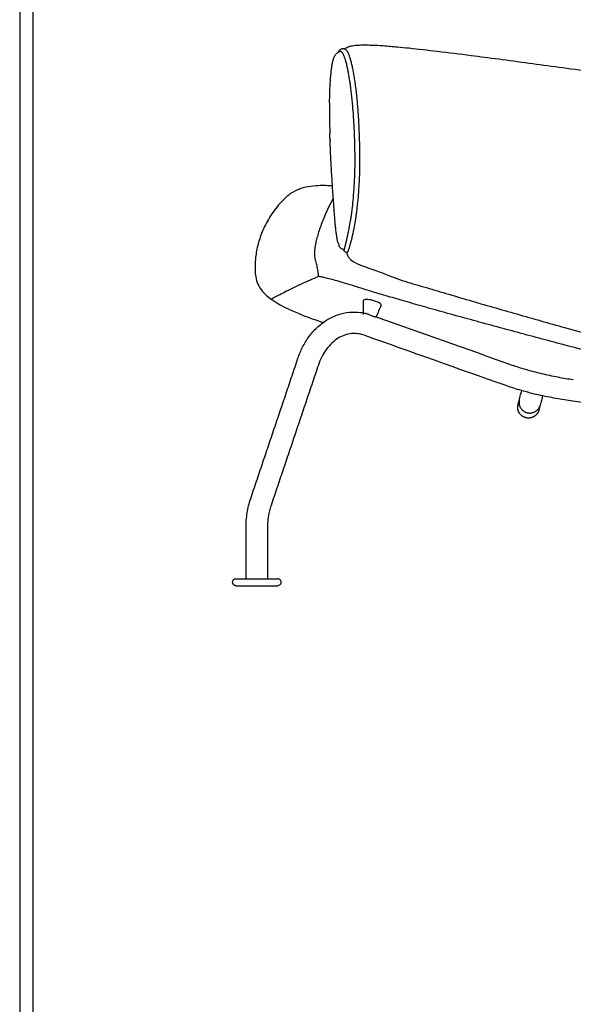
# Model space of a CAD drawing. Units: millimetres. Extents: x 0 to 2486, y 0 to 3515.
# Drawn here: x 0 to 515, y 1819 to 2736 of the extents above; entities that cross this region are included whole.
import ezdxf

# ---------------------------------------------------------------- set-up
doc = ezdxf.new("R2010")
doc.units = ezdxf.units.MM
doc.layers.add('1010 Queen Chair', color=7, linetype='Continuous', true_color=0x000000)

msp = doc.modelspace()

# ---------------------------------------------------------------- linework, layer by layer
at = {"layer": '1010 Queen Chair'}
for points in [[(0, 0), (2485.53, 0), (2485.53, 3515.26), (0, 3515.26)], [(12.38, 12.38), (2473.16, 12.38), (2473.16, 3502.88), (12.38, 3502.88)]]:
    msp.add_lwpolyline(points, close=True, dxfattribs=at)
at = {"layer": '1010 Queen Chair', "color": 178, "lineweight": -3, "true_color": 0x000000}
for points, degree, knots in [([(291.29, 2695.9), (291.53, 2696.98), (291.8, 2697.99), (292.38, 2699.77), (292.68, 2700.56), (293.02, 2701.29), (293.07, 2701.41), (293.12, 2701.51), (293.19, 2701.64), (293.21, 2701.7), (293.24, 2701.75), (293.63, 2702.51), (294.08, 2703.23), (294.61, 2703.85), (295, 2704.29), (295.46, 2704.72), (296.02, 2705.06), (296.34, 2705.27), (296.72, 2705.46), (297.16, 2705.61), (297.47, 2705.73), (297.85, 2705.83), (298.27, 2705.9)], 3, [0, 0, 0, 0, 6.079961, 6.079961, 11.671526, 11.671526, 11.671526, 12.406103, 12.406103, 12.860751, 12.860751, 12.860751, 18.978984, 18.978984, 18.978984, 23.401351, 23.401351, 23.401351, 25.967738, 25.967738, 25.967738, 27.849437, 27.849437, 27.849437, 27.849437]), ([(296.63, 2705.4), (296.89, 2705.88), (297.17, 2706.32), (297.48, 2706.72), (297.68, 2706.97), (297.9, 2707.22), (298.14, 2707.44), (298.41, 2707.68), (298.71, 2707.91), (299.04, 2708.09), (299.33, 2708.25), (299.63, 2708.38), (300.15, 2708.52), (300.35, 2708.56), (300.67, 2708.59), (300.8, 2708.6), (300.94, 2708.6), (300.95, 2708.6), (300.99, 2708.6), (301.03, 2708.6), (301.08, 2708.6), (301.09, 2708.6), (301.12, 2708.6), (301.13, 2708.6), (301.14, 2708.6), (301.14, 2708.6), (301.15, 2708.6), (301.16, 2708.6), (301.16, 2708.6)], 3, [204.159658, 204.159658, 204.159658, 204.159658, 209.602024, 209.602024, 209.602024, 213.011873, 213.011873, 213.011873, 216.741765, 216.741765, 216.741765, 219.859618, 219.859618, 221.638956, 221.638956, 222.783566, 222.783566, 222.864042, 222.864042, 223.169806, 223.169806, 223.322693, 223.322693, 223.399138, 223.399138, 223.437366, 223.437366, 223.475601, 223.475601, 223.475601, 223.475601]), ([(302.1, 2701.35), (301.84, 2702.01), (301.58, 2702.6), (301.32, 2703.11), (301.23, 2703.28), (301.15, 2703.44), (301.06, 2703.59), (300.84, 2703.99), (300.62, 2704.33), (300.41, 2704.63), (300.28, 2704.79), (300.16, 2704.95), (300.03, 2705.08), (299.86, 2705.27), (299.68, 2705.43), (299.51, 2705.56), (299.35, 2705.68), (299.18, 2705.77), (299.02, 2705.83), (298.89, 2705.88), (298.76, 2705.91), (298.63, 2705.92), (298.51, 2705.93), (298.39, 2705.93), (298.27, 2705.9)], 3, [0, 0, 0, 0, 6.078095, 6.078095, 6.078095, 8.063482, 8.063482, 8.063482, 13.17863, 13.17863, 13.17863, 16.122263, 16.122263, 16.122263, 20.261844, 20.261844, 20.261844, 24.156622, 24.156622, 24.156622, 27.310427, 27.310427, 27.310427, 30.244781, 30.244781, 30.244781, 30.244781]), ([(301.16, 2708.6), (301.23, 2708.59), (301.3, 2708.59), (301.37, 2708.58), (301.78, 2708.54), (302.16, 2708.43), (302.86, 2708.14), (303.18, 2707.95), (303.46, 2707.74), (303.47, 2707.74), (303.47, 2707.73), (303.48, 2707.73)], 3, [0, 0, 0, 0, 1, 1, 1, 4.709285, 4.709285, 8.354896, 8.354896, 8.354896, 8.418335, 8.418335, 8.418335, 8.418335]), ([(303.48, 2707.73), (303.79, 2707.5), (304.1, 2707.18), (304.42, 2706.76), (304.74, 2706.33), (305.06, 2705.81), (305.38, 2705.18), (305.64, 2704.68), (305.9, 2704.1), (306.16, 2703.46)], 3, [44.445124, 44.445124, 44.445124, 44.445124, 51.630498, 51.630498, 51.630498, 58.898887, 58.898887, 58.898887, 64.823396, 64.823396, 64.823396, 64.823396]), ([(304.43, 2709.65), (304.6, 2709.73), (304.78, 2709.82), (305.13, 2709.98), (305.33, 2710.07), (305.9, 2710.3), (306.25, 2710.43), (306.64, 2710.56), (307.01, 2710.67), (307.37, 2710.78), (308.42, 2711.05), (309.09, 2711.19), (310.59, 2711.45), (311.42, 2711.56), (313.95, 2711.83), (315.84, 2711.93), (317.58, 2711.98), (319.08, 2712.02), (320.63, 2712.03), (323.95, 2712.01), (325.84, 2711.96), (331.09, 2711.77), (334.69, 2711.57), (342.56, 2711.03), (347.14, 2710.65), (355.24, 2709.91), (358.85, 2709.55), (362.4, 2709.18)], 3, [0, 0, 0, 0, 0.564742, 0.564742, 1.24239, 1.24239, 2.645048, 2.645048, 2.645048, 3.958589, 3.958589, 6.160739, 6.160739, 8.663773, 8.663773, 13.933276, 13.933276, 13.933276, 18.494859, 18.494859, 24.1023, 24.1023, 34.640708, 34.640708, 48.180581, 48.180581, 59.352769, 59.352769, 59.352769, 59.352769]), ([(362.4, 2709.18), (370.91, 2708.29), (380.24, 2707.21), (399.34, 2704.92), (409.84, 2703.6), (436.36, 2700.19), (454.4, 2697.81), (491.67, 2692.8), (511.14, 2690.16), (545.76, 2685.47), (558.8, 2683.7), (571.87, 2681.94)], 3, [0, 0, 0, 0, 30.735896, 30.735896, 69.503002, 69.503002, 130.102268, 130.102268, 182.900607, 182.900607, 214.724734, 214.724734, 214.724734, 214.724734]), ([(288.42, 2658.15), (288.48, 2661.69), (288.57, 2665.16), (288.82, 2672.04), (288.99, 2675.48), (289.21, 2678.71), (289.43, 2682.06), (289.7, 2685.2), (290.09, 2688.56), (290.15, 2689.04), (290.33, 2690.44), (290.46, 2691.34), (290.8, 2693.51), (291.03, 2694.74), (291.29, 2695.9)], 3, [0, 0, 0, 0, 11.611568, 11.611568, 24.199966, 24.199966, 24.199966, 37.212431, 37.212431, 39.391496, 39.391496, 43.744925, 43.744925, 50.232602, 50.232602, 50.232602, 50.232602]), ([(309.42, 2661.69), (309.23, 2663.54), (309.03, 2665.35), (308.82, 2667.12), (308.6, 2668.98), (308.38, 2670.79), (308.14, 2672.54), (308.07, 2673.1), (307.99, 2673.66), (307.91, 2674.22), (307.75, 2675.41), (307.58, 2676.59), (307.41, 2677.73), (307.15, 2679.42), (306.89, 2681.06), (306.62, 2682.63), (306.46, 2683.58), (306.3, 2684.5), (306.13, 2685.4), (306.02, 2686.01), (305.91, 2686.6), (305.8, 2687.19), (305.59, 2688.26), (305.38, 2689.3), (305.17, 2690.3), (305.09, 2690.66), (305.01, 2691.01), (304.94, 2691.35), (304.68, 2692.51), (304.43, 2693.6), (304.17, 2694.64), (304.13, 2694.79), (304.09, 2694.93), (304.05, 2695.08), (303.75, 2696.25), (303.45, 2697.33), (303.15, 2698.32), (303.15, 2698.32), (303.14, 2698.33), (303.14, 2698.34), (302.84, 2699.32), (302.54, 2700.21), (302.23, 2701.01), (302.19, 2701.12), (302.15, 2701.24), (302.1, 2701.35)], 3, [0, 0, 0, 0, 6.228333, 6.228333, 6.228333, 12.811631, 12.811631, 12.811631, 14.932942, 14.932942, 14.932942, 19.531357, 19.531357, 19.531357, 26.36973, 26.36973, 26.36973, 30.512239, 30.512239, 30.512239, 33.301855, 33.301855, 33.301855, 38.457836, 38.457836, 38.457836, 40.305137, 40.305137, 40.305137, 46.464626, 46.464626, 46.464626, 47.358379, 47.358379, 47.358379, 54.441774, 54.441774, 54.441774, 54.506799, 54.506799, 54.506799, 61.540456, 61.540456, 61.540456, 62.564854, 62.564854, 62.564854, 62.564854]), ([(306.16, 2703.46), (306.22, 2703.32), (306.28, 2703.17), (306.34, 2703.01), (306.66, 2702.19), (306.97, 2701.26), (307.29, 2700.25), (307.6, 2699.23), (307.91, 2698.13), (308.22, 2696.94), (308.53, 2695.75), (308.83, 2694.48), (309.13, 2693.13), (309.43, 2691.79), (309.72, 2690.37), (310.01, 2688.88), (310.29, 2687.4), (310.58, 2685.85), (310.85, 2684.23), (311.12, 2682.63), (311.39, 2680.96), (311.64, 2679.23), (311.9, 2677.52), (312.15, 2675.75), (312.39, 2673.93), (312.62, 2672.13), (312.85, 2670.28), (313.07, 2668.37), (313.29, 2666.5), (313.5, 2664.57), (313.69, 2662.6), (313.69, 2662.58), (313.7, 2662.56), (313.7, 2662.55)], 3, [0, 0, 0, 0, 1.349975, 1.349975, 1.349975, 8.617744, 8.617744, 8.617744, 15.862913, 15.862913, 15.862913, 23.074147, 23.074147, 23.074147, 30.234349, 30.234349, 30.234349, 37.325185, 37.325185, 37.325185, 44.325597, 44.325597, 44.325597, 51.216685, 51.216685, 51.216685, 57.981609, 57.981609, 57.981609, 64.608937, 64.608937, 64.608937, 64.669016, 64.669016, 64.669016, 64.669016]), ([(312.13, 2610.82), (312.12, 2611.02), (312.12, 2611.22), (312.12, 2611.42), (312.1, 2613.03), (312.07, 2614.66), (312.03, 2616.3), (312, 2618.01), (311.95, 2619.74), (311.9, 2621.47), (311.85, 2623.28), (311.79, 2625.09), (311.72, 2626.9), (311.65, 2628.77), (311.58, 2630.64), (311.49, 2632.51), (311.45, 2633.37), (311.41, 2634.24), (311.37, 2635.1), (311.32, 2636.15), (311.26, 2637.2), (311.2, 2638.25), (311.1, 2640.21), (310.98, 2642.15), (310.86, 2644.08), (310.73, 2646.05), (310.6, 2648), (310.45, 2649.93), (310.3, 2651.9), (310.14, 2653.85), (309.98, 2655.76), (309.81, 2657.72), (309.62, 2659.63), (309.43, 2661.51), (309.43, 2661.57), (309.42, 2661.63), (309.42, 2661.69)], 3, [0, 0, 0, 0, 0.61691, 0.61691, 0.61691, 5.591312, 5.591312, 5.591312, 10.817882, 10.817882, 10.817882, 16.258146, 16.258146, 16.258146, 21.875506, 21.875506, 21.875506, 24.474312, 24.474312, 24.474312, 27.643329, 27.643329, 27.643329, 33.543468, 33.543468, 33.543468, 39.563787, 39.563787, 39.563787, 45.705487, 45.705487, 45.705487, 51.981036, 51.981036, 51.981036, 52.18278, 52.18278, 52.18278, 52.18278]), ([(313.7, 2662.55), (313.89, 2660.63), (314.07, 2658.68), (314.24, 2656.68), (314.41, 2654.71), (314.57, 2652.71), (314.72, 2650.68), (314.87, 2648.69), (315, 2646.68), (315.13, 2644.66), (315.26, 2642.67), (315.37, 2640.67), (315.48, 2638.66), (315.58, 2636.7), (315.68, 2634.73), (315.76, 2632.76), (315.85, 2630.84), (315.92, 2628.91), (315.99, 2626.99), (316.05, 2625.13), (316.11, 2623.28), (316.16, 2621.42), (316.21, 2619.64), (316.25, 2617.87), (316.28, 2616.1), (316.32, 2614.42), (316.34, 2612.74), (316.36, 2611.08), (316.36, 2610.76), (316.36, 2610.45), (316.37, 2610.13)], 3, [0, 0, 0, 0, 6.417284, 6.417284, 6.417284, 12.751074, 12.751074, 12.751074, 18.952816, 18.952816, 18.952816, 25.023773, 25.023773, 25.023773, 30.95356, 30.95356, 30.95356, 36.723549, 36.723549, 36.723549, 42.310059, 42.310059, 42.310059, 47.678897, 47.678897, 47.678897, 52.794777, 52.794777, 52.794777, 53.769097, 53.769097, 53.769097, 53.769097]), ([(288.43, 2657.55), (288.33, 2650.91), (288.36, 2641.3), (288.59, 2632.56), (288.69, 2629.42)], 3, [0, 0, 0, 0, 1, 1.583333, 1.583333, 1.583333, 1.583333]), ([(288.93, 2622.6), (288.91, 2623.27), (288.88, 2623.95), (288.86, 2624.63), (288.83, 2625.3), (288.81, 2625.98), (288.78, 2626.67), (288.76, 2627.35), (288.74, 2628.04), (288.71, 2628.73), (288.69, 2629.42)], 2, [0, 0, 0, 1, 1, 2, 2, 3, 3, 4, 4, 5, 5, 5]), ([(290.48, 2591.55), (290.18, 2596.59), (289.9, 2601.64), (289.64, 2606.78), (289.38, 2612.03), (289.14, 2617.29), (288.93, 2622.6)], 3, [0, 0, 0, 0, 15.580717, 15.580717, 15.580717, 31.516132, 31.516132, 31.516132, 31.516132]), ([(311.34, 2579.13), (311.36, 2579.39), (311.38, 2579.66), (311.39, 2579.93), (311.45, 2580.84), (311.51, 2581.76), (311.56, 2582.69), (311.62, 2583.64), (311.67, 2584.59), (311.72, 2585.56), (311.77, 2586.55), (311.82, 2587.55), (311.86, 2588.58), (311.9, 2589.62), (311.94, 2590.68), (311.98, 2591.76), (311.99, 2592.08), (312, 2592.39), (312, 2592.7), (312.03, 2593.51), (312.05, 2594.33), (312.07, 2595.16), (312.09, 2596.35), (312.12, 2597.56), (312.13, 2598.79), (312.15, 2600.07), (312.16, 2601.37), (312.16, 2602.68), (312.17, 2604.07), (312.17, 2605.47), (312.16, 2606.88), (312.15, 2608.19), (312.14, 2609.5), (312.13, 2610.82)], 3, [0, 0, 0, 0, 1.064619, 1.064619, 1.064619, 4.664238, 4.664238, 4.664238, 8.300085, 8.300085, 8.300085, 11.99206, 11.99206, 11.99206, 15.76516, 15.76516, 15.76516, 16.852047, 16.852047, 16.852047, 19.647808, 19.647808, 19.647808, 23.671764, 23.671764, 23.671764, 27.876468, 27.876468, 27.876468, 32.301507, 32.301507, 32.301507, 36.37227, 36.37227, 36.37227, 36.37227]), ([(316.37, 2610.13), (316.38, 2608.88), (316.39, 2607.64), (316.39, 2606.4), (316.39, 2604.94), (316.39, 2603.49), (316.38, 2602.06), (316.37, 2600.69), (316.35, 2599.34), (316.33, 2598.01), (316.31, 2596.74), (316.29, 2595.48), (316.25, 2594.25), (316.22, 2593.05), (316.19, 2591.88), (316.15, 2590.73), (316.11, 2589.61), (316.06, 2588.51), (316.02, 2587.43), (315.97, 2586.38), (315.92, 2585.34), (315.86, 2584.32), (315.81, 2583.32), (315.75, 2582.34), (315.7, 2581.37), (315.64, 2580.42), (315.58, 2579.48), (315.51, 2578.55), (315.49, 2578.21), (315.47, 2577.86), (315.44, 2577.52)], 3, [0, 0, 0, 0, 3.858293, 3.858293, 3.858293, 8.432893, 8.432893, 8.432893, 12.788148, 12.788148, 12.788148, 16.959547, 16.959547, 16.959547, 20.982673, 20.982673, 20.982673, 24.8844, 24.8844, 24.8844, 28.689859, 28.689859, 28.689859, 32.421123, 32.421123, 32.421123, 36.095874, 36.095874, 36.095874, 37.459364, 37.459364, 37.459364, 37.459364]), ([(292.55, 2560.71), (292.17, 2566.08), (291.8, 2571.26), (291.44, 2576.59), (291.1, 2581.58), (290.78, 2586.49), (290.48, 2591.55)], 3, [0, 0, 0, 0, 16.619086, 16.619086, 16.619086, 32.204825, 32.204825, 32.204825, 32.204825]), ([(260, 2577.79), (265.53, 2580.03), (276.59, 2581.72), (287.15, 2581.3), (291.26, 2580.99)], 3, [-2, -2, -2, -2, -1, -0.231356, -0.231356, -0.231356, -0.231356]), ([(309.34, 2557.5), (309.46, 2558.48), (309.58, 2559.47), (309.69, 2560.49), (309.86, 2561.93), (310.02, 2563.41), (310.17, 2564.93), (310.48, 2568.01), (310.76, 2571.25), (311.02, 2574.65), (311.09, 2575.5), (311.15, 2576.37), (311.21, 2577.25), (311.26, 2577.87), (311.3, 2578.5), (311.34, 2579.13)], 3, [0, 0, 0, 0, 4.917746, 4.917746, 4.917746, 11.872011, 11.872011, 11.872011, 25.956917, 25.956917, 25.956917, 29.517265, 29.517265, 29.517265, 32.029995, 32.029995, 32.029995, 32.029995]), ([(315.44, 2577.52), (315.4, 2576.95), (315.36, 2576.39), (315.32, 2575.83), (315.26, 2574.93), (315.19, 2574.05), (315.12, 2573.17), (314.85, 2569.72), (314.54, 2566.42), (314.21, 2563.28), (314.05, 2561.73), (313.88, 2560.23), (313.7, 2558.76), (313.56, 2557.56), (313.41, 2556.39), (313.26, 2555.24)], 3, [0, 0, 0, 0, 2.272748, 2.272748, 2.272748, 5.89042, 5.89042, 5.89042, 20.20033, 20.20033, 20.20033, 27.263972, 27.263972, 27.263972, 33.050376, 33.050376, 33.050376, 33.050376]), ([(291.92, 2569.65), (291.76, 2569.35), (291.21, 2568.27), (289.74, 2565.39), (287.29, 2560.4), (285.3, 2556.1), (284.37, 2553.99)], 3, [-0.676865, -0.676865, -0.676865, -0.676865, -0.625, -0.5, -0.25, 0, 0, 0, 0]), ([(296.53, 2527.34), (296.3, 2528.13), (296.1, 2528.94), (295.91, 2529.78), (295.82, 2530.19), (295.73, 2530.61), (295.65, 2531.03), (295.38, 2532.35), (295.14, 2533.74), (294.94, 2535.12), (294.84, 2535.77), (294.74, 2536.43), (294.66, 2537.08), (294.56, 2537.82), (294.47, 2538.54), (294.38, 2539.28), (294.21, 2540.66), (294.06, 2542.07), (293.92, 2543.47), (293.91, 2543.65), (293.89, 2543.84), (293.87, 2544.02), (293.74, 2545.32), (293.63, 2546.55), (293.41, 2549.18), (293.29, 2550.63), (293.18, 2552.07), (293.05, 2553.74), (292.94, 2555.35), (292.82, 2556.9), (292.73, 2558.23), (292.64, 2559.5), (292.55, 2560.71)], 3, [0, 0, 0, 0, 2.805374, 2.805374, 2.805374, 4.19188, 4.19188, 4.19188, 8.591211, 8.591211, 8.591211, 10.656748, 10.656748, 10.656748, 12.94915, 12.94915, 12.94915, 17.30246, 17.30246, 17.30246, 17.876938, 17.876938, 17.876938, 21.617002, 21.617002, 26.215938, 26.215938, 26.215938, 31.232367, 31.232367, 31.232367, 35.193453, 35.193453, 35.193453, 35.193453]), ([(306.56, 2540.46), (306.63, 2540.8), (306.7, 2541.13), (306.76, 2541.47), (307.21, 2543.73), (307.65, 2546.11), (308.07, 2548.67), (308.07, 2548.68), (308.07, 2548.68), (308.07, 2548.69), (308.27, 2549.89), (308.46, 2551.13), (308.65, 2552.41), (308.83, 2553.68), (309.01, 2554.98), (309.19, 2556.33), (309.24, 2556.71), (309.29, 2557.1), (309.34, 2557.5)], 3, [0, 0, 0, 0, 2.250623, 2.250623, 2.250623, 17.171967, 17.171967, 17.171967, 17.201087, 17.201087, 17.201087, 24.190265, 24.190265, 24.190265, 31.088713, 31.088713, 31.088713, 33.073713, 33.073713, 33.073713, 33.073713]), ([(313.26, 2555.24), (313.23, 2555), (313.19, 2554.76), (313.16, 2554.52), (312.98, 2553.14), (312.78, 2551.82), (312.59, 2550.53), (312.39, 2549.22), (312.18, 2547.95), (311.97, 2546.73), (311.53, 2544.13), (311.07, 2541.73), (310.61, 2539.45), (310.5, 2538.92), (310.39, 2538.41), (310.28, 2537.89)], 3, [0, 0, 0, 0, 1.223932, 1.223932, 1.223932, 8.229253, 8.229253, 8.229253, 15.34956, 15.34956, 15.34956, 30.441313, 30.441313, 30.441313, 33.921701, 33.921701, 33.921701, 33.921701]), ([(303.28, 2525.84), (303.35, 2526.11), (303.41, 2526.38), (303.48, 2526.66), (303.53, 2526.86), (303.57, 2527.06), (303.62, 2527.26), (303.68, 2527.5), (303.74, 2527.75), (303.79, 2528), (303.86, 2528.28), (303.93, 2528.56), (303.99, 2528.84), (304.13, 2529.41), (304.26, 2529.99), (304.4, 2530.57), (304.43, 2530.72), (304.46, 2530.86), (304.5, 2531.01), (304.6, 2531.47), (304.71, 2531.94), (304.82, 2532.42), (304.96, 2533.05), (305.11, 2533.7), (305.25, 2534.35), (305.4, 2535.01), (305.55, 2535.68), (305.7, 2536.36), (305.81, 2536.86), (305.92, 2537.37), (306.03, 2537.88), (306.2, 2538.72), (306.38, 2539.59), (306.56, 2540.46)], 3, [0, 0, 0, 0, 2.283985, 2.283985, 2.283985, 3.905188, 3.905188, 3.905188, 5.892806, 5.892806, 5.892806, 8.127901, 8.127901, 8.127901, 12.600453, 12.600453, 12.600453, 13.706757, 13.706757, 13.706757, 17.254791, 17.254791, 17.254791, 22.001477, 22.001477, 22.001477, 26.829383, 26.829383, 26.829383, 30.399951, 30.399951, 30.399951, 36.273921, 36.273921, 36.273921, 36.273921]), ([(276.4, 2531.24), (275.97, 2529.59), (275.22, 2526.42), (274.63, 2522.68), (274.41, 2519.75), (274.39, 2517.57), (274.53, 2515.38), (274.73, 2513.91), (274.86, 2513.16)], 3, [-1, -1, -1, -1, -0.75, -0.5, -0.375, -0.25, -0.125, 0, 0, 0, 0]), ([(310.28, 2537.89), (310.14, 2537.2), (309.99, 2536.52), (309.85, 2535.85), (309.58, 2534.64), (309.32, 2533.46), (309.05, 2532.31), (308.85, 2531.45), (308.65, 2530.6), (308.44, 2529.76), (308.38, 2529.49), (308.31, 2529.22), (308.24, 2528.96), (307.99, 2527.92), (307.72, 2526.91), (307.45, 2525.91), (307.32, 2525.45), (307.2, 2525), (307.07, 2524.55), (306.95, 2524.13), (306.83, 2523.72), (306.7, 2523.31), (306.67, 2523.2), (306.64, 2523.09), (306.6, 2522.98)], 3, [0, 0, 0, 0, 4.705969, 4.705969, 4.705969, 13.149781, 13.149781, 13.149781, 19.449776, 19.449776, 19.449776, 21.480102, 21.480102, 21.480102, 29.325484, 29.325484, 29.325484, 32.950036, 32.950036, 32.950036, 36.314866, 36.314866, 36.314866, 37.22079, 37.22079, 37.22079, 37.22079]), ([(301.93, 2521.46), (301.66, 2521.49), (301.39, 2521.54), (300.78, 2521.69), (300.44, 2521.8), (300.11, 2521.95), (299.77, 2522.1), (299.46, 2522.3), (299.16, 2522.53), (298.84, 2522.8), (298.54, 2523.1), (298.28, 2523.45), (297.94, 2523.9), (297.67, 2524.38), (297.44, 2524.88), (297.32, 2525.13), (297.21, 2525.38), (297.12, 2525.62)], 3, [2.505551, 2.505551, 2.505551, 2.505551, 3.337932, 3.337932, 4.444677, 4.444677, 4.444677, 5.607266, 5.607266, 5.607266, 6.912168, 6.912168, 6.912168, 8.604985, 8.604985, 8.604985, 9.473825, 9.473825, 9.473825, 9.473825]), ([(304.76, 2518.89), (304.39, 2518.84), (304.03, 2518.87), (303.36, 2519.07), (303.07, 2519.22), (302.82, 2519.41), (302.63, 2519.56), (302.47, 2519.72), (302.33, 2519.89), (302.2, 2520.07), (302.09, 2520.24), (301.94, 2520.55), (301.88, 2520.69), (301.83, 2520.82), (301.75, 2521.04), (301.69, 2521.26), (301.64, 2521.5)], 3, [0, 0, 0, 0, 1.186401, 1.186401, 2.25535, 2.25535, 2.25535, 3.085113, 3.085113, 3.085113, 3.947253, 3.947253, 4.682314, 4.682314, 4.682314, 5.91028, 5.91028, 5.91028, 5.91028]), ([(301.93, 2521.46), (301.94, 2521.46), (301.94, 2521.46), (301.94, 2521.46), (301.96, 2521.45), (301.98, 2521.46), (302.01, 2521.48), (302.03, 2521.49), (302.05, 2521.51), (302.06, 2521.53), (302.11, 2521.59), (302.16, 2521.67), (302.2, 2521.78), (302.24, 2521.87), (302.29, 2521.98), (302.33, 2522.1), (302.34, 2522.13), (302.35, 2522.16), (302.36, 2522.19), (302.41, 2522.35), (302.46, 2522.54), (302.52, 2522.73), (302.52, 2522.74), (302.53, 2522.76), (302.53, 2522.77), (302.59, 2523), (302.66, 2523.25), (302.72, 2523.51), (302.73, 2523.53), (302.73, 2523.55), (302.74, 2523.57), (302.81, 2523.84), (302.87, 2524.12), (302.94, 2524.41), (302.96, 2524.47), (302.97, 2524.54), (302.99, 2524.6), (303.06, 2524.88), (303.13, 2525.17), (303.19, 2525.46), (303.22, 2525.58), (303.25, 2525.71), (303.28, 2525.84)], 3, [2.205143, 2.205143, 2.205143, 2.205143, 2.259784, 2.259784, 2.259784, 3.076723, 3.076723, 3.076723, 3.784539, 3.784539, 3.784539, 5.529647, 5.529647, 5.529647, 7.136738, 7.136738, 7.136738, 7.510841, 7.510841, 7.510841, 9.61861, 9.61861, 9.61861, 9.744511, 9.744511, 9.744511, 12.240671, 12.240671, 12.240671, 12.432752, 12.432752, 12.432752, 15.012217, 15.012217, 15.012217, 15.598292, 15.598292, 15.598292, 18.06926, 18.06926, 18.06926, 19.13247, 19.13247, 19.13247, 19.13247]), ([(306.6, 2522.98), (306.52, 2522.72), (306.44, 2522.46), (306.36, 2522.21), (306.35, 2522.19), (306.35, 2522.18), (306.34, 2522.16), (306.24, 2521.85), (306.14, 2521.55), (306.03, 2521.26), (305.93, 2520.98), (305.83, 2520.71), (305.74, 2520.46), (305.65, 2520.23), (305.56, 2520.01), (305.47, 2519.81), (305.39, 2519.63), (305.31, 2519.47), (305.23, 2519.33), (305.23, 2519.33), (305.22, 2519.32), (305.22, 2519.31), (305.15, 2519.19), (305.08, 2519.1), (305.02, 2519.02), (304.95, 2518.95), (304.89, 2518.91), (304.82, 2518.9)], 3, [0, 0, 0, 0, 2.179895, 2.179895, 2.179895, 2.31106, 2.31106, 2.31106, 4.998079, 4.998079, 4.998079, 7.564103, 7.564103, 7.564103, 9.898542, 9.898542, 9.898542, 12.022034, 12.022034, 12.022034, 12.147234, 12.147234, 12.147234, 13.965396, 13.965396, 13.965396, 15.743043, 15.743043, 15.743043, 15.743043]), ([(305.05, 2516.71), (305.02, 2516.79), (304.99, 2516.87), (304.97, 2516.95), (304.76, 2517.61), (304.61, 2518.22), (304.48, 2518.87)], 3, [0, 0, 0, 0, 0.249158, 0.249158, 0.249158, 2.321797, 2.321797, 2.321797, 2.321797]), ([(304.82, 2518.9), (304.81, 2518.89), (304.8, 2518.89), (304.78, 2518.89), (304.77, 2518.89), (304.76, 2518.89), (304.76, 2518.89)], 3, [301.29829978, 301.29829978, 301.29829978, 301.29829978, 301.3419939, 301.3419939, 301.3419939, 301.37043801, 301.37043801, 301.37043801, 301.37043801]), ([(307.94, 2512.34), (307.57, 2512.68), (307.23, 2513.03), (306.79, 2513.55), (306.68, 2513.69), (306.4, 2514.05), (306.24, 2514.28), (305.66, 2515.21), (305.32, 2515.94), (305.05, 2516.71)], 3, [0, 0, 0, 0, 1.495906, 1.495906, 2.038412, 2.038412, 2.882406, 2.882406, 5.341648, 5.341648, 5.341648, 5.341648]), ([(250.22, 2483.81), (252.58, 2484.97), (257.63, 2487.41), (264.18, 2490.47), (269.2, 2492.74), (272.72, 2494.31), (275.89, 2495.68), (277.53, 2496.38), (277.98, 2496.57)], 3, [-1, -1, -1, -1, -0.75, -0.5, -0.375, -0.25, -0.125, 0, 0, 0, 0]), ([(335.63, 2500.63), (343.23, 2497.55), (355.76, 2492.48), (375.88, 2487.01), (396.66, 2480.7), (425.38, 2472.24), (462.72, 2461.54), (492.64, 2453.03), (507.24, 2448.84)], 3, [0, 0, 0, 0, 0.125, 0.25, 0.375, 0.5, 0.75, 1, 1, 1, 1]), ([(233.92, 2475.46), (240.42, 2470.72), (253.68, 2463.79), (275.31, 2456.02), (282.46, 2453.64)], 3, [0, 0, 0, 0, 1, 1.415041, 1.415041, 1.415041, 1.415041]), ([(333.41, 2472.42), (332.75, 2472.72), (332.02, 2473.02), (330.47, 2473.57), (329.65, 2473.82), (328.81, 2474.05), (327.7, 2474.35), (326.58, 2474.59), (324.47, 2474.92), (323.5, 2475.02), (322.67, 2475.02), (321.84, 2475.03), (321.18, 2474.96), (320.24, 2474.67), (319.98, 2474.45), (319.94, 2474.17), (319.93, 2474.17), (319.93, 2474.16), (319.93, 2474.15), (319.93, 2474.13), (319.93, 2474.11), (319.93, 2474.09)], 3, [0, 0, 0, 0, 2.596715, 2.596715, 5.193607, 5.193607, 5.193607, 8.666961, 8.666961, 12.140248, 12.140248, 12.140248, 15.604706, 15.604706, 19.068836, 19.068836, 19.068836, 19.136387, 19.136387, 19.136387, 19.387136, 19.387136, 19.387136, 19.387136]), ([(500.15, 2434.54), (485.6, 2438.42), (455.57, 2446.46), (418.38, 2456.6), (390.41, 2464.35), (370.73, 2469.88), (352.73, 2475.03), (342.11, 2478.14), (337.22, 2479.6)], 3, [-1, -1, -1, -1, -0.75, -0.5, -0.375, -0.25, -0.125, 0, 0, 0, 0]), ([(336.59, 2469.72), (336.67, 2469.98), (336.53, 2470.31), (335.84, 2471.03), (335.3, 2471.42), (334.59, 2471.82), (334.23, 2472.02), (333.84, 2472.22), (333.41, 2472.42)], 3, [0, 0, 0, 0, 3.406711, 3.406711, 6.81324, 6.81324, 6.81324, 8.506563, 8.506563, 8.506563, 8.506563]), ([(259.02, 2420.37), (260.22, 2423.92), (261.65, 2427.35), (263.31, 2430.62), (265.06, 2434.07), (267.06, 2437.33), (269.28, 2440.37), (271.59, 2443.52), (274.14, 2446.42), (276.9, 2449.02), (279.73, 2451.69), (282.78, 2454.03), (286, 2456.01), (289.24, 2458), (292.65, 2459.62), (296.18, 2460.82), (299.66, 2462.01), (303.25, 2462.79), (306.87, 2463.14), (310.38, 2463.49), (313.92, 2463.43), (317.42, 2462.98), (318.08, 2462.89), (318.75, 2462.79), (319.41, 2462.67), (320.41, 2462.5), (321.4, 2462.29), (322.39, 2462.05)], 3, [0, 0, 0, 0, 11.53804, 11.53804, 11.53804, 23.710496, 23.710496, 23.710496, 36.382156, 36.382156, 36.382156, 49.370814, 49.370814, 49.370814, 62.451921, 62.451921, 62.451921, 75.374428, 75.374428, 75.374428, 87.88877, 87.88877, 87.88877, 90.271576, 90.271576, 90.271576, 93.849579, 93.849579, 93.849579, 93.849579]), ([(329.19, 2459.07), (328.7, 2459.25), (328.17, 2459.48), (327.06, 2460.01), (326.49, 2460.3), (325.91, 2460.6), (325.57, 2460.76), (325.24, 2460.93), (324.57, 2461.25), (324.24, 2461.4), (323.38, 2461.76), (322.86, 2461.94), (322.39, 2462.05)], 3, [0, 0, 0, 0, 1.95333, 1.95333, 3.898184, 3.898184, 3.898184, 5.024339, 5.024339, 6.150836, 6.150836, 8.007175, 8.007175, 8.007175, 8.007175]), ([(331.67, 2458.89), (331.64, 2458.85), (331.57, 2458.81), (331.36, 2458.75), (331.22, 2458.73), (330.89, 2458.71), (330.69, 2458.72), (330.24, 2458.78), (329.98, 2458.83), (329.71, 2458.91), (329.54, 2458.95), (329.37, 2459.01), (329.19, 2459.07)], 3, [0, 0, 0, 0, 1.186623, 1.186623, 2.373234, 2.373234, 3.561761, 3.561761, 4.751888, 4.751888, 4.751888, 5.477322, 5.477322, 5.477322, 5.477322]), ([(320.53, 2441.77), (319.03, 2442.3), (317.5, 2442.7), (315.98, 2442.97), (315.6, 2443.04), (315.22, 2443.09), (314.84, 2443.14), (312.84, 2443.4), (310.82, 2443.44), (308.82, 2443.24), (306.75, 2443.04), (304.68, 2442.59), (302.63, 2441.89), (300.54, 2441.18), (298.47, 2440.2), (296.46, 2438.97), (294.44, 2437.73), (292.48, 2436.22), (290.61, 2434.46), (288.77, 2432.73), (287.02, 2430.75), (285.41, 2428.55), (283.85, 2426.41), (282.42, 2424.08), (281.15, 2421.58), (279.93, 2419.18), (278.87, 2416.64), (277.98, 2413.98)], 3, [0, 0, 0, 0, 6.857155, 6.857155, 6.857155, 8.572024, 8.572024, 8.572024, 17.563836, 17.563836, 17.563836, 26.873434, 26.873434, 26.873434, 36.376423, 36.376423, 36.376423, 45.927207, 45.927207, 45.927207, 55.368017, 55.368017, 55.368017, 64.545473, 64.545473, 64.545473, 73.326973, 73.326973, 73.326973, 73.326973]), ([(458.44, 2413.99), (460.27, 2413.34), (462.22, 2412.68), (464.25, 2412.03), (466.35, 2411.36), (468.54, 2410.69), (470.8, 2410.04), (473.12, 2409.37), (475.5, 2408.71), (477.95, 2408.07), (480.41, 2407.42), (482.94, 2406.8), (485.49, 2406.19), (488.04, 2405.59), (490.63, 2405.01), (493.22, 2404.46), (495.78, 2403.92), (498.35, 2403.4), (500.9, 2402.92), (503.4, 2402.45), (505.89, 2402.01), (508.33, 2401.61), (510.7, 2401.22), (513.03, 2400.87), (515.3, 2400.55)], 3, [0, 0, 0, 0, 7.485556, 7.485556, 7.485556, 15.192026, 15.192026, 15.192026, 23.053274, 23.053274, 23.053274, 30.99558, 30.99558, 30.99558, 38.941773, 38.941773, 38.941773, 46.81454, 46.81454, 46.81454, 54.540945, 54.540945, 54.540945, 62.055592, 62.055592, 62.055592, 62.055592]), ([(473.97, 2388.44), (473.6, 2388.53), (473.24, 2388.63), (472.88, 2388.72), (470.27, 2389.41), (467.72, 2390.11), (465.24, 2390.83), (462.8, 2391.53), (460.44, 2392.25), (458.16, 2392.98), (455.93, 2393.7), (453.79, 2394.42), (451.75, 2395.14)], 3, [40.155065, 40.155065, 40.155065, 40.155065, 41.31722, 41.31722, 41.31722, 49.661501, 49.661501, 49.661501, 57.868666, 57.868666, 57.868666, 65.878857, 65.878857, 65.878857, 65.878857]), ([(465.08, 2381.69), (465.47, 2383.2), (465.86, 2384.7), (466.25, 2386.2), (466.61, 2387.55), (466.96, 2388.89), (467.31, 2390.24)], 3, [0, 0, 0, 0, 23.742646, 23.742646, 23.742646, 45.025127, 45.025127, 45.025127, 45.025127]), ([(512.55, 2380.74), (510.12, 2381.08), (507.62, 2381.46), (505.09, 2381.88), (502.49, 2382.3), (499.86, 2382.77), (497.2, 2383.27), (494.5, 2383.77), (491.78, 2384.32), (489.07, 2384.89), (486.33, 2385.48), (483.59, 2386.09), (480.89, 2386.73), (480.88, 2386.73), (480.87, 2386.73), (480.86, 2386.74)], 3, [0, 0, 0, 0, 7.978019, 7.978019, 7.978019, 16.163635, 16.163635, 16.163635, 24.495395, 24.495395, 24.495395, 32.904317, 32.904317, 32.904317, 32.934037, 32.934037, 32.934037, 32.934037]), ([(486.72, 2385.4), (486.35, 2383.98), (485.98, 2382.57), (485.61, 2381.15), (485.22, 2379.65), (484.82, 2378.15), (484.43, 2376.64)], 3, [48.824708, 48.824708, 48.824708, 48.824708, 71.227939, 71.227939, 71.227939, 94.970585, 94.970585, 94.970585, 94.970585]), ([(463.9, 2377.18), (463.9, 2377.18), (463.93, 2377.28), (463.98, 2377.47), (464.03, 2377.66), (464.1, 2377.94), (464.2, 2378.32), (464.4, 2379.07), (464.69, 2380.2), (465.08, 2381.69)], 3, [0, 0, 0, 0, 11.873854, 11.873854, 11.873854, 23.747678, 23.747678, 23.747678, 47.386903, 47.386903, 47.386903, 47.386903]), ([(484.43, 2376.64), (484.04, 2375.15), (483.75, 2374.02), (483.55, 2373.27), (483.45, 2372.89), (483.38, 2372.61), (483.33, 2372.42), (483.28, 2372.23), (483.26, 2372.14), (483.26, 2372.14)], 3, [0, 0, 0, 0, 23.639224, 23.639224, 23.639224, 35.513049, 35.513049, 35.513049, 47.386891, 47.386891, 47.386891, 47.386891]), ([(210.65, 2262.71), (210.65, 2265.01), (210.74, 2267.31), (210.93, 2269.6), (211.11, 2271.9), (211.38, 2274.19), (211.75, 2276.46), (212.12, 2278.73), (212.57, 2280.98), (213.12, 2283.2), (213.66, 2285.41), (214.3, 2287.58), (215.01, 2289.72)], 3, [0, 0, 0, 0, 6.901388, 6.901388, 6.901388, 13.842532, 13.842532, 13.842532, 20.790973, 20.790973, 20.790973, 27.71413, 27.71413, 27.71413, 27.71413]), ([(233.97, 2283.33), (233.43, 2281.73), (232.95, 2280.09), (232.54, 2278.42), (232.12, 2276.73), (231.77, 2275.02), (231.49, 2273.28), (231.21, 2271.54), (231, 2269.78), (230.86, 2268.02), (230.72, 2266.26), (230.65, 2264.48), (230.65, 2262.71)], 3, [0, 0, 0, 0, 5.298421, 5.298421, 5.298421, 10.632655, 10.632655, 10.632655, 15.972388, 15.972388, 15.972388, 21.287061, 21.287061, 21.287061, 21.287061]), ([(198.15, 2212.13), (198.15, 2212.65), (198.29, 2213.18), (198.55, 2213.63), (198.81, 2214.08), (199.2, 2214.47), (199.65, 2214.73), (199.88, 2214.86), (200.12, 2214.96), (200.5, 2215.06), (200.63, 2215.09), (200.81, 2215.11), (200.85, 2215.11), (200.94, 2215.12), (200.98, 2215.12), (201.02, 2215.13), (201.15, 2215.13), (201.15, 2215.13)], 3, [0, 0, 0, 0, 1.587962, 1.587962, 1.587962, 3.177388, 3.177388, 3.177388, 4.038766, 4.038766, 4.46841, 4.46841, 4.611042, 4.611042, 4.753282, 4.753282, 4.753583, 4.753583, 4.753583, 4.753583]), ([(201.15, 2208.63), (201.15, 2208.63), (201.02, 2208.63), (200.98, 2208.63), (200.94, 2208.64), (200.85, 2208.65), (200.81, 2208.65), (200.63, 2208.67), (200.5, 2208.7), (200.12, 2208.8), (199.88, 2208.9), (199.65, 2209.03), (199.2, 2209.29), (198.81, 2209.67), (198.55, 2210.13), (198.29, 2210.58), (198.15, 2211.11), (198.15, 2211.63)], 3, [0, 0, 0, 0, 0.000301, 0.000301, 0.142541, 0.142541, 0.285173, 0.285173, 0.714817, 0.714817, 1.576195, 1.576195, 1.576195, 3.165621, 3.165621, 3.165621, 4.753583, 4.753583, 4.753583, 4.753583]), ([(201.15, 2215.13), (201.15, 2215.13), (201.4, 2215.13), (202.52, 2215.13), (204.33, 2215.13), (206.78, 2215.13), (209.75, 2215.13), (213.14, 2215.13), (216.83, 2215.13), (219.38, 2215.13), (220.65, 2215.13), (221.93, 2215.13), (224.47, 2215.13), (228.16, 2215.13), (231.55, 2215.13), (234.53, 2215.13), (236.97, 2215.13), (238.79, 2215.13), (239.9, 2215.13), (240.15, 2215.13), (240.15, 2215.13)], 3, [-65.890762, -65.890762, -65.890762, -65.890762, -61.772589, -57.654416, -53.536244, -49.418071, -45.299899, -41.181726, -37.063553, -32.945381, -32.945381, -32.945381, -28.827208, -24.709036, -20.590863, -16.47269, -12.354518, -8.236345, -4.118173, 0, 0, 0, 0]), ([(242.97, 2213.15), (242.91, 2213.32), (242.84, 2213.48), (242.75, 2213.63), (242.49, 2214.08), (242.11, 2214.47), (241.65, 2214.73), (241.2, 2214.99), (240.67, 2215.13), (240.15, 2215.13)], 3, [0, 0, 0, 0, 0.525779, 0.525779, 0.525779, 2.115172, 2.115172, 2.115172, 3.70363, 3.70363, 3.70363, 3.70363]), ([(242.97, 2210.61), (242.91, 2210.44), (242.84, 2210.28), (242.75, 2210.13), (242.49, 2209.67), (242.11, 2209.29), (241.65, 2209.03), (241.2, 2208.77), (240.67, 2208.63), (240.15, 2208.63)], 3, [0, 0, 0, 0, 0.525779, 0.525779, 0.525779, 2.115172, 2.115172, 2.115172, 3.70363, 3.70363, 3.70363, 3.70363]), ([(243.15, 2211.63), (243.15, 2211.59), (243.15, 2211.54), (243.15, 2211.5), (243.15, 2211.46), (243.14, 2211.41), (243.14, 2211.37), (243.14, 2211.33), (243.13, 2211.28), (243.13, 2211.24), (243.12, 2211.2), (243.11, 2211.15), (243.11, 2211.11), (243.1, 2211.07), (243.09, 2211.03), (243.08, 2210.98), (243.07, 2210.94), (243.06, 2210.9), (243.05, 2210.86), (243.04, 2210.81), (243.02, 2210.77), (243.01, 2210.73), (243, 2210.69), (242.98, 2210.65), (242.97, 2210.61)], 3, [0, 0, 0, 0, 1, 1, 1, 2, 2, 2, 3, 3, 3, 4, 4, 4, 5, 5, 5, 6, 6, 6, 7, 7, 7, 8, 8, 8, 8]), ([(201.15, 2208.63), (201.15, 2208.63), (201.4, 2208.63), (202.52, 2208.63), (204.33, 2208.63), (206.78, 2208.63), (209.75, 2208.63), (213.14, 2208.63), (216.83, 2208.63), (219.38, 2208.63), (220.65, 2208.63), (221.93, 2208.63), (224.47, 2208.63), (228.16, 2208.63), (231.55, 2208.63), (234.53, 2208.63), (236.97, 2208.63), (238.79, 2208.63), (239.9, 2208.63), (240.15, 2208.63), (240.15, 2208.63)], 3, [-65.890762, -65.890762, -65.890762, -65.890762, -61.772589, -57.654416, -53.536244, -49.418071, -45.299899, -41.181726, -37.063553, -32.945381, -32.945381, -32.945381, -28.827208, -24.709036, -20.590863, -16.47269, -12.354518, -8.236345, -4.118173, 0, 0, 0, 0])]:
    msp.add_open_spline(points, degree=degree, knots=knots, dxfattribs=at)
for points, degree in [([(302.19, 2708.41), (302.79, 2708.8), (303.52, 2709.21), (304.43, 2709.65)], 3), ([(288.42, 2658.15), (288.42, 2657.96), (288.42, 2657.76), (288.43, 2657.55)], 3), ([(288.89, 2623.73), (288.9, 2623.41), (288.92, 2623.09), (288.93, 2622.77)], 3), ([(260, 2577.79), (254.46, 2575.55), (244.81, 2568.51), (237.7, 2559.17), (234.69, 2554.63)], 3), ([(234.69, 2554.63), (231.68, 2550.09), (226.75, 2541.27), (223.62, 2532.71), (222.41, 2528.44)], 3), ([(284.37, 2553.99), (282.53, 2549.78), (279.4, 2541.71), (277.26, 2534.55), (276.4, 2531.24)], 3), ([(222.41, 2528.44), (221.19, 2524.16), (219.45, 2515.62), (219.04, 2506.98), (219.16, 2502.62)], 3), ([(296.53, 2527.34), (296.6, 2527.12), (296.67, 2526.92), (296.74, 2526.75)], 3), ([(296.74, 2526.75), (296.85, 2526.34), (296.98, 2525.97), (297.12, 2525.62)], 3), ([(274.86, 2513.16), (274.99, 2512.42), (275.31, 2510.92), (275.88, 2508.64), (276.47, 2506.37), (276.81, 2504.86), (276.96, 2504.11)], 3), ([(304.82, 2518.9), (304.82, 2518.9), (304.82, 2518.9), (304.82, 2518.9)], 3), ([(219.16, 2502.62), (219.28, 2498.25), (220.15, 2489.42), (227.41, 2480.21), (233.92, 2475.46)], 3), ([(276.96, 2504.11), (277.1, 2503.37), (277.34, 2501.89), (277.6, 2499.78), (277.81, 2497.86), (277.94, 2496.85), (277.98, 2496.57)], 3), ([(295.46, 2492.36), (293.16, 2493.02), (289.03, 2494.15), (284.09, 2495.34), (280.25, 2496.15), (278.46, 2496.48), (277.98, 2496.57)], 3), ([(337.22, 2479.6), (332.33, 2481.05), (323.36, 2483.77), (312.13, 2487.26), (302.84, 2490.16), (297.76, 2491.69), (295.46, 2492.36)], 3), ([(233.92, 2475.46), (233.92, 2475.46), (237.34, 2477.32), (245.49, 2481.49), (250.22, 2483.81)], 3), ([(319.95, 2461.17), (319.94, 2465.48), (319.94, 2469.79), (319.93, 2474.09)], 3), ([(336.57, 2469.65), (334.94, 2466.07), (333.31, 2462.49), (331.69, 2458.91)], 3), ([(336.57, 2469.65), (336.58, 2469.67), (336.59, 2469.7), (336.59, 2469.72)], 3), ([(331.53, 2459.09), (331.66, 2459.04), (331.71, 2458.98), (331.69, 2458.92)], 3), ([(331.69, 2458.91), (331.68, 2458.91), (331.68, 2458.9), (331.67, 2458.89)], 3), ([(331.73, 2459.01), (373.97, 2444.01), (416.21, 2429), (458.44, 2413.99)], 3), ([(507.24, 2448.84), (536.46, 2440.47), (592.05, 2424.25), (638.58, 2410.46), (658.72, 2404.51)], 3), ([(451.75, 2395.14), (408.01, 2410.68), (364.27, 2426.23), (320.53, 2441.77)], 3), ([(650.22, 2396.24), (629.74, 2401.1), (583.82, 2412.5), (529.27, 2426.79), (500.15, 2434.54)], 3), ([(215.01, 2289.72), (237.02, 2355.04), (259.02, 2420.37)], 2), ([(277.98, 2413.98), (255.97, 2348.66), (233.97, 2283.33)], 2), ([(790.37, 2342.18), (651.46, 2361.46), (512.55, 2380.74)], 2), ([(210.65, 2215.13), (210.65, 2238.92), (210.65, 2262.71)], 2), ([(230.65, 2262.71), (230.65, 2238.92), (230.65, 2215.13)], 2), ([(198.15, 2211.63), (198.15, 2211.8), (198.15, 2211.96), (198.15, 2212.13)], 3), ([(243.01, 2213.03), (243.1, 2212.74), (243.15, 2212.43), (243.15, 2212.13)], 3), ([(243.15, 2212.13), (243.15, 2211.96), (243.15, 2211.8), (243.15, 2211.63)], 3)]:
    msp.add_open_spline(points, degree=degree, dxfattribs=at)
at = {"layer": '1010 Queen Chair'}
for points in [[(307.94, 2512.34), (314.04, 2506.8), (327.39, 2503.97), (335.63, 2500.63)], [(473.97, 2388.44), (475.8, 2387.97), (479.02, 2387.17), (480.86, 2386.74)], [(463.9, 2377.18), (463.94, 2377.34), (463.8, 2376.76), (463.77, 2376.6)]]:
    msp.add_open_spline(points, degree=3, dxfattribs=at)
at = {"layer": '1010 Queen Chair', "color": 178, "lineweight": -3, "true_color": 0x000000}
for points, weights, degree, knots in [([(483.26, 2372.14), (483.25, 2372.1), (483.23, 2372.03), (483.2, 2371.94), (483.19, 2371.9), (483.15, 2371.75), (483.12, 2371.66), (483.02, 2371.37), (482.96, 2371.18), (482.8, 2370.8), (482.72, 2370.6), (482.36, 2369.83), (482.03, 2369.27), (480.84, 2367.65), (479.82, 2366.72), (478.64, 2366.03), (476.25, 2364.64), (473.58, 2364.32), (471.05, 2364.98), (468.53, 2365.64), (466.35, 2367.22), (464.95, 2369.6), (463.67, 2371.79), (463.3, 2374.23), (463.77, 2376.6)], [1, 1, 1, 1, 1, 1, 1, 1, 1, 1, 1, 1, 1, 1, 1, 1, 1, 1.05719095842, 1.17157287525, 1.05719095842, 1, 1, 1, 1.04805629145, 1.14416887435], 3, [0, 0, 0, 0, 0.112465, 0.112465, 0.262418, 0.262418, 0.562347, 0.562347, 1.176134, 1.176134, 1.803125, 1.803125, 3.757251, 3.757251, 7.88568, 7.88568, 7.88568, 15.94312, 15.94312, 15.94312, 24.00056, 24.00056, 24.00056, 31.418539, 31.418539, 31.418539, 31.418539]), ([(465.08, 2381.69), (462.6, 2372.21), (472.28, 2369.68), (481.96, 2367.16), (484.43, 2376.64)], [1, 0.707106781187, 1, 0.707106781187, 1], 2, [62.831853, 62.831853, 62.831853, 78.539816, 78.539816, 94.24778, 94.24778, 94.24778])]:
    msp.add_rational_spline(points, weights, degree=degree, knots=knots, dxfattribs=at)

doc.saveas('drawing.dxf')
